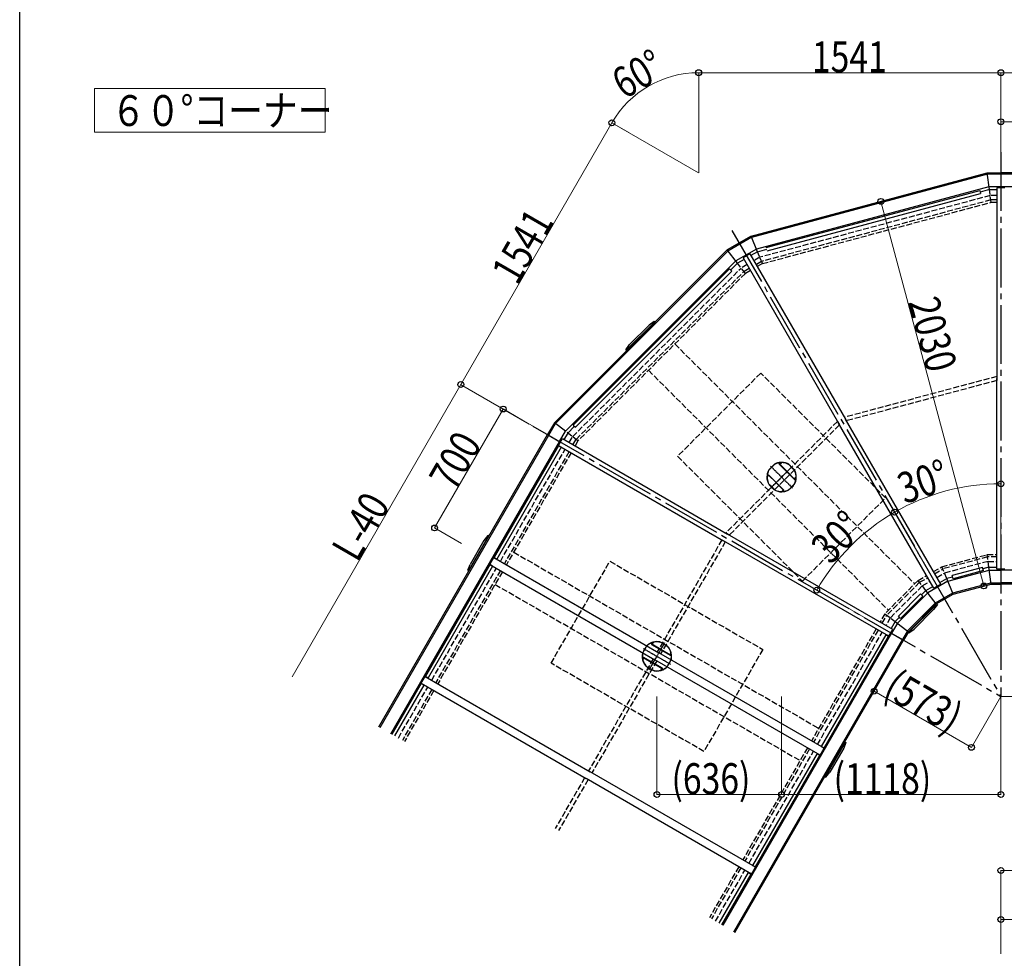
# Model space of a CAD drawing. Units: millimetres. Extents: x 875 to 28980, y 262 to 20282.
# Drawn here: x 1050 to 6070, y 5881 to 10666 of the extents above; entities that cross this region are included whole.
import ezdxf

# ---------------------------------------------------------------- set-up
doc = ezdxf.new("R2010")
doc.units = ezdxf.units.MM
doc.linetypes.add('YCENTER_1', pattern=[13, 10, -1, 1, -1])
doc.linetypes.add('YHIDDEN_1', pattern=[4, 3, -1])
for name, color, linetype, lineweight in [('FRAME', 3, 'Continuous', 30), ('USER1', 3, 'Continuous', 13), ('YKK_A1', 4, 'Continuous', 30), ('YKK_D', 6, 'Continuous', 13)]:
    doc.layers.add(name, color=color, linetype=linetype, lineweight=lineweight)
doc.styles.add('text-b', font='extslim2.shx', dxfattribs={"width": 0.8, "bigfont": 'extfont2.shx'})

msp = doc.modelspace()

# ---------------------------------------------------------------- linework, layer by layer
at = {"layer": 'FRAME'}
msp.add_line((1050.1, 1557.5), (1050.1, 20107.5), dxfattribs=at)
at = {"layer": 'USER1'}
msp.add_lwpolyline([(1432.1, 10315.9), (1432.1, 10091.9), (2607.6, 10091.9), (2607.6, 10315.9), (1432.1, 10315.9)], dxfattribs=at)
at = {"layer": 'YKK_A1', "linetype": 'YCENTER_1', "ltscale": 30}
for p in [(6053, 9990.8), (4681.9, 9590.8), (3667.2, 8593.4)]:
    msp.add_line(p, (6053, 7216), dxfattribs=at)
at = {"layer": 'YKK_A1', "linetype": 'Continuous', "ltscale": 0.5}
for p, q in [((4779.1, 9562.3), (5983.1, 9884.9)), ((5984, 9878.3), (4781.6, 9556.2)), ((5994.3, 9799.8), (5983.1, 9884.9)), ((5983.3, 9884.9), (6053, 9884.9)), ((5994.5, 9799.8), (5983.3, 9884.9)), ((6053, 9878.4), (5984.1, 9878.4)), ((6053, 9884.9), (6053, 9809.3)), ((5992.4, 9814.3), (4806.3, 9496.5)), ((4856.5, 9504.1), (5945.1, 9795.8)), ((5945.1, 9795.8), (5949.3, 9780.1)), ((5994.3, 9799.8), (5947.4, 9787.2)), ((6053, 9814.3), (5992.6, 9814.3)), ((5994.5, 9799.8), (6033, 9799.8)), ((6033, 9809.3), (6033, 8836.9)), ((6073, 9809.3), (6033, 9809.3)), ((4860.7, 9488.4), (5949.3, 9780.1)), ((6002.9, 9734.9), (6002.9, 9734.9)), ((4779, 9562.1), (4658.2, 9492.4)), ((4782.3, 9556.5), (4661.4, 9486.7)), ((4811.8, 9482.9), (4779, 9562.1)), ((4812, 9482.9), (4779.1, 9562.3)), ((4658, 9492.4), (3776.6, 8610.9)), ((4710.4, 9424.3), (4658.2, 9492.4)), ((4806.4, 9496.4), (4701.5, 9435.9)), ((4811.8, 9482.9), (4858.8, 9495.5)), ((3781.9, 8606.9), (4662, 9487.1)), ((4743.8, 9443.6), (4710.3, 9424.3)), ((4773.7, 9471.8), (4739, 9451.8)), ((4739, 9451.8), (5225.2, 8609.7)), ((4773.7, 9471.8), (5259.9, 8629.7)), ((4811.8, 9482.9), (4778.4, 9463.6)), ((3833.1, 8567.6), (4701.4, 9435.9)), ((3872.8, 8599.3), (4669.7, 9396.2)), ((4669.7, 9396.2), (4681.1, 9384.7)), ((4710.4, 9424.3), (4676, 9389.9)), ((3884.2, 8587.8), (4681.1, 9384.7)), ((4144.9, 8979.2), (4289.8, 9124.1)), ((4282.6, 9121.2), (4147.8, 8986.4)), ((4259.4, 9109.3), (4159.7, 9009.6)), ((4248.4, 9087), (4250.4, 9084.8)), ((4285.3, 9128.1), (4259.4, 9109.3)), ((4284.8, 9119.2), (4282.6, 9121.2)), ((4289.8, 9124.1), (4285.3, 9128.1)), ((4140.8, 8983.7), (4159.7, 9009.6)), ((4182, 9020.6), (4184.2, 9018.5)), ((4144.9, 8979.2), (4140.8, 8983.7)), ((4149.8, 8984.2), (4147.8, 8986.4)), ((6033, 7864.5), (6033, 8836.9)), ((3776.5, 8610.8), (3741.6, 8550.4)), ((3747.3, 8547.2), (3781.7, 8606.8)), ((3833, 8567.5), (3776.5, 8610.8)), ((3833.1, 8567.6), (3776.6, 8610.9)), ((3879.1, 8593), (3844.7, 8558.7)), ((3872.8, 8599.3), (3884.2, 8587.8)), ((5711.4, 7767.6), (5225.2, 8609.7)), ((5746.1, 7787.6), (5259.9, 8629.7)), ((2881.6, 7060.9), (3741.6, 8550.4)), ((2887.3, 7057.6), (3747.3, 8547.2)), ((3741.6, 8550.4), (3795.9, 8519.1)), ((3741.6, 8550.4), (3807.1, 8512.6)), ((3802.8, 8515.1), (3833, 8567.5)), ((3844.7, 8558.7), (3825.4, 8525.2)), ((2942.8, 7025.6), (3802.8, 8515.1)), ((3468.2, 7924.3), (3797.2, 8494.1)), ((3797.6, 8493.9), (3468.6, 7924)), ((3811.2, 8486), (3482.2, 7916.2)), ((3797.1, 8495.3), (3817.1, 8530)), ((3797.1, 8495.3), (4639.2, 8009.1)), ((3811.2, 8486), (3797.2, 8494.1)), ((3805.4, 8490.5), (3804.9, 8489.7)), ((3817.1, 8530), (4659.2, 8043.8)), ((3437.5, 8035.7), (3417.4, 8010.8)), ((3442.9, 8032.9), (3437.5, 8035.7)), ((5501.4, 7557.5), (4659.2, 8043.8)), ((3436.7, 8028.2), (3341.4, 7863.2)), ((3417.4, 8010.8), (3346.9, 7888.7)), ((3412.5, 7986.4), (3415.1, 7984.8)), ((3439.4, 8026.9), (3436.7, 8028.2)), ((5481.4, 7522.9), (4639.2, 8009.1)), ((3118.2, 7318.1), (3447.2, 7887.9)), ((3447.6, 7887.6), (3118.6, 7317.8)), ((3335.4, 7858.8), (3346.9, 7888.7)), ((3365.5, 7905), (3368.2, 7903.7)), ((3447.1, 7889.1), (3467.1, 7923.7)), ((3447.1, 7889.1), (4289.2, 7402.9)), ((3461.2, 7879.8), (3447.2, 7887.9)), ((3455.4, 7884.3), (3454.9, 7883.5)), ((3467.1, 7923.7), (4309.2, 7437.5)), ((3482.2, 7916.2), (3468.2, 7924.3)), ((3475.9, 7919.8), (3475.4, 7919)), ((3461.2, 7879.8), (3132.2, 7310)), ((3340.4, 7855.5), (3335.4, 7858.8)), ((3343.9, 7861.6), (3341.4, 7863.2)), ((5782.6, 7802.9), (5993.7, 7859.5)), ((5959.8, 7873), (5805.2, 7831.6)), ((5964, 7857.4), (5809.4, 7816)), ((5964, 7857.4), (5959.8, 7873)), ((5991.8, 7874.1), (5961.7, 7866)), ((6003, 7788.9), (5991.8, 7874.1)), ((5991.8, 7874.1), (6033, 7874.1)), ((6003, 7788.9), (5991.8, 7874.1)), ((5993.7, 7859.5), (6053, 7859.5)), ((6073, 7864.5), (6033, 7864.5)), ((6053, 7864.5), (6053, 7788.9)), ((5782.6, 7802.9), (5679.9, 7743.6)), ((5746.1, 7787.6), (5711.4, 7767.6)), ((5741.3, 7795.9), (5777, 7816.5)), ((5807.1, 7824.6), (5777, 7816.5)), ((5809.8, 7737.2), (5777, 7816.5)), ((5809.4, 7816), (5805.2, 7831.6)), ((5807.3, 7743.3), (6002.2, 7795.5)), ((5809.8, 7737.2), (6003, 7788.9)), ((6002.2, 7795.5), (6053, 7795.5)), ((6003, 7788.9), (6053, 7788.9)), ((5679.9, 7743.6), (5525.3, 7589.1)), ((5643.7, 7738.4), (5530.6, 7625.2)), ((5655.2, 7726.9), (5643.7, 7738.4)), ((5648.9, 7733.2), (5671, 7755.3)), ((5671, 7755.3), (5706.7, 7775.9)), ((5723.2, 7687.2), (5671, 7755.3)), ((5719.2, 7692.4), (5807.3, 7743.3)), ((5723.2, 7687.2), (5809.8, 7737.2)), ((5655.2, 7726.9), (5542, 7613.8)), ((5719.2, 7692.4), (5576.6, 7549.8)), ((5725, 7688.9), (5580.1, 7544)), ((5723.2, 7687.2), (5581.8, 7545.7)), ((5722, 7681.7), (5587.3, 7547)), ((5729, 7684.4), (5710.1, 7658.5)), ((5720, 7683.9), (5722, 7681.7)), ((5725, 7688.9), (5729, 7684.4)), ((5710.1, 7658.5), (5610.4, 7558.8)), ((5687.9, 7647.6), (5685.6, 7649.6)), ((5513.7, 7598), (5493.1, 7562.3)), ((5513.7, 7598), (5493.1, 7562.3)), ((5525.3, 7589.1), (5495.7, 7537.7)), ((5513.7, 7598), (5535.8, 7620.1)), ((5513.7, 7598), (5581.8, 7545.7)), ((5542, 7613.8), (5530.6, 7625.2)), ((5621.4, 7581.1), (5619.4, 7583.3)), ((5495.7, 7537.7), (4635.7, 6048.2)), ((5481.4, 7522.9), (5501.4, 7557.5)), ((5491.4, 7540.2), (5556.8, 7502.4)), ((5556.8, 7502.4), (5502.5, 7533.8)), ((5576.6, 7549.8), (5551.1, 7505.7)), ((5581.8, 7545.7), (5556.8, 7502.4)), ((5580.1, 7544), (5584.5, 7540)), ((5584.5, 7540), (5610.4, 7558.8)), ((5585, 7549), (5587.3, 7547)), ((4691.2, 6016.1), (5551.1, 7505.7)), ((4696.8, 6012.9), (5556.8, 7502.4)), ((5466.3, 7530.5), (5137.3, 6960.6)), ((5479.8, 7522.6), (5150.8, 6952.8)), ((5151.3, 6952.5), (5480.3, 7522.4)), ((5466.3, 7530.5), (5480.3, 7522.4)), ((5473.1, 7527.7), (5472.6, 7526.8)), ((5151.4, 6951.3), (4309.2, 7437.5)), ((5131.4, 6916.7), (4289.2, 7402.9)), ((2947.7, 7022.7), (3097.2, 7281.7)), ((3097.6, 7281.4), (2948.1, 7022.5)), ((3097.1, 7282.9), (3117.1, 7317.5)), ((3097.1, 7282.9), (3939.2, 6796.7)), ((3111.2, 7273.6), (3097.2, 7281.7)), ((3117.1, 7317.5), (3959.2, 6831.3)), ((3132.2, 7310), (3118.2, 7318.1)), ((3125.9, 7313.6), (3125.4, 7312.8)), ((3111.2, 7273.6), (2961.7, 7014.6)), ((3105.4, 7278.1), (3104.9, 7277.2)), ((5263.1, 6981.7), (5251.6, 6951.8)), ((5254.5, 6978.9), (5257.1, 6977.2)), ((5258, 6984.9), (5263.1, 6981.7)), ((5131.4, 6916.7), (5151.4, 6951.3)), ((5137.3, 6960.6), (5151.3, 6952.5)), ((5143.6, 6957), (5143.1, 6956.1)), ((5257.1, 6977.2), (5161.8, 6812.2)), ((5251.6, 6951.8), (5181.1, 6829.7)), ((5232.9, 6935.4), (5230.2, 6936.8)), ((5116.3, 6924.3), (4787.3, 6354.4)), ((5129.8, 6916.4), (4800.8, 6346.6)), ((4801.3, 6346.3), (5130.3, 6916.2)), ((5116.3, 6924.3), (5130.3, 6916.2)), ((5123.1, 6921.5), (5122.6, 6920.6)), ((4801.4, 6345.1), (3959.2, 6831.3)), ((5160.9, 6804.8), (5181.1, 6829.7)), ((5185.9, 6854), (5183.4, 6855.7)), ((4781.4, 6310.5), (3939.2, 6796.7)), ((5155.6, 6807.5), (5160.9, 6804.8)), ((5159.1, 6813.6), (5161.8, 6812.2)), ((4781.4, 6310.5), (4801.4, 6345.1)), ((4787.3, 6354.4), (4801.3, 6346.3)), ((4793.6, 6350.8), (4793.1, 6349.9)), ((4616.8, 6059.1), (4766.3, 6318)), ((4630.3, 6051.3), (4779.8, 6310.2)), ((4780.3, 6309.9), (4630.8, 6051)), ((4766.3, 6318), (4780.3, 6309.9)), ((4773.1, 6315.2), (4772.6, 6314.4))]:
    msp.add_line(p, q, dxfattribs=at)
at = {"layer": 'YKK_A1', "ltscale": 30}
for p, q in [((10253, 9884.9), (6053, 9884.9)), ((10253, 9878.4), (6053, 9878.4)), ((10253, 9814.3), (6053, 9814.3)), ((10253, 7859.5), (6053, 7859.5)), ((10253, 7795.5), (6053, 7795.5)), ((10253, 7788.9), (6053, 7788.9))]:
    msp.add_line(p, q, dxfattribs=at)
at = {"layer": 'YKK_A1', "linetype": 'YHIDDEN_1', "ltscale": 10}
for p, q in [((6003, 9734.9), (5994.5, 9799.8)), ((5998.3, 9769.3), (4823.7, 9454.6)), ((6001.3, 9746.8), (4832.4, 9433.6)), ((6033, 9769.3), (5998.5, 9769.3)), ((6033, 9746.9), (6001.4, 9746.9)), ((4837, 9422.5), (6002.9, 9734.9)), ((6003, 9734.9), (6033, 9734.9)), ((4823.6, 9454.5), (4793.7, 9437.2)), ((4836.9, 9422.4), (4811.8, 9482.9)), ((3869.1, 8540), (4729, 9399.9)), ((4750.3, 9372.4), (4710.4, 9424.3)), ((4759, 9417.2), (4729.1, 9399.9)), ((4770.3, 9397.7), (4742.9, 9381.9)), ((4832.3, 9433.5), (4804.9, 9417.7)), ((4836.9, 9422.4), (4810.9, 9407.4)), ((3887.1, 8526.2), (4742.8, 9381.9)), ((4750.1, 9372.3), (3896.6, 8518.8)), ((4776.3, 9387.4), (4750.3, 9372.4)), ((4390.6, 9012.8), (5613.6, 7789.7)), ((4256.2, 8878.4), (5479.3, 7655.3)), ((4828.8, 8864.4), (4404.6, 8440.1)), ((5465.2, 8228), (4828.8, 8864.4)), ((6032, 8847), (5255.7, 8639)), ((6032, 8847), (6032, 8826.3)), ((6032, 8826.3), (5266, 8621)), ((5255.7, 8639), (5266, 8621)), ((5219.3, 8618), (4651, 8049.7)), ((5229.7, 8600), (4668.9, 8039.3)), ((5219.3, 8618), (5229.7, 8600)), ((3896.5, 8518.7), (3833, 8567.5)), ((3851.7, 8510), (3869, 8539.9)), ((3871.2, 8498.7), (3887, 8526.1)), ((3896.5, 8518.7), (3881.5, 8492.8)), ((3500.8, 7904.3), (3830.8, 8475.9)), ((3851.3, 8464), (3521.3, 7892.4)), ((3861.5, 8458.1), (3531.5, 7886.5)), ((4404.6, 8440.1), (5041, 7803.7)), ((5041, 7803.7), (5465.2, 8228)), ((4651, 8049.7), (4668.9, 8039.3)), ((4630.6, 8014.1), (4300.6, 7442.5)), ((4647.9, 8004.1), (4317.9, 7432.5)), ((3569, 7951.5), (5124.4, 7053.5)), ((5751.9, 7876.9), (5983.3, 7938.9)), ((5983.3, 7938.9), (6033, 7938.9)), ((5991.8, 7874.1), (5983.3, 7938.9)), ((3759.5, 7385.4), (4059.5, 7905)), ((4059.5, 7905), (4838.9, 7455)), ((5984.9, 7927), (5756.6, 7865.8)), ((5987.8, 7904.5), (5765.2, 7844.8)), ((6033, 7927), (5984.9, 7927)), ((5987.8, 7904.5), (6033, 7904.5)), ((3150.8, 7298.1), (3480.8, 7869.6)), ((3501.3, 7857.8), (3171.3, 7286.2)), ((3511.5, 7851.9), (3181.5, 7280.3)), ((5631.1, 7807.2), (5674.2, 7832.1)), ((5708.9, 7852.1), (5751.9, 7876.9)), ((5714.8, 7841.7), (5756.6, 7865.8)), ((5726.1, 7822.2), (5765.2, 7844.8)), ((5777, 7816.5), (5751.9, 7876.9)), ((3474, 7786.9), (5029.4, 6888.9)), ((5631.1, 7807.2), (5461.8, 7637.8)), ((5638.5, 7797.6), (5471.4, 7630.5)), ((5671, 7755.3), (5631.1, 7807.2)), ((5638.5, 7797.6), (5680.2, 7821.7)), ((5652.3, 7779.6), (5691.4, 7802.2)), ((5652.3, 7779.6), (5489.3, 7616.7)), ((5461.8, 7637.8), (5436.9, 7594.8)), ((5461.8, 7637.8), (5513.7, 7598)), ((5447.3, 7588.8), (5471.4, 7630.5)), ((5489.3, 7616.7), (5466.7, 7577.5)), ((5416.9, 7560.1), (5086.9, 6988.5)), ((5427.1, 7554.2), (5097.1, 6982.7)), ((5117.7, 6970.8), (5447.7, 7542.4)), ((4838.9, 7455), (4538.9, 6935.4)), ((4538.9, 6935.4), (3759.5, 7385.4)), ((4280.6, 7407.9), (3950.6, 6836.3)), ((4297.9, 7397.9), (3967.9, 6826.3)), ((2980.8, 7003.6), (3130.8, 7263.4)), ((3151.3, 7251.6), (3001.3, 6991.8)), ((3161.5, 7245.7), (3011.5, 6985.9)), ((5066.9, 6953.9), (4736.9, 6382.3)), ((5077.1, 6948), (4747.1, 6376.4)), ((4767.7, 6364.6), (5097.7, 6936.2)), ((3930.6, 6801.7), (3780.6, 6541.9)), ((3947.9, 6791.7), (3797.9, 6531.9)), ((4716.9, 6347.7), (4566.9, 6087.9)), ((4727.1, 6341.8), (4577.1, 6082)), ((4597.7, 6070.1), (4747.7, 6329.9))]:
    msp.add_line(p, q, dxfattribs=at)
at = {"layer": 'YKK_A1', "linetype": 'ByBlock', "lineweight": -2, "ltscale": 0.5}
for p, q in [((4883.7, 8385.3), (4874.5, 8376.1)), ((4875.4, 8375.2), (4884.6, 8384.4)), ((4892.8, 8394.5), (4883.7, 8385.3)), ((4884.6, 8384.4), (4893.8, 8393.6)), ((4922.1, 8406.4), (4925.2, 8403.4)), ((4926.3, 8404.2), (4922.5, 8407.9)), ((4925.2, 8402.6), (4923.3, 8400.8)), ((4923.3, 8400.1), (4962.1, 8361.3)), ((4925.2, 8400.7), (4929.3, 8404.8)), ((4962.8, 8362.6), (4925.2, 8400.2)), ((4929, 8406.5), (4926.7, 8404.2)), ((4930.7, 8405.2), (4929.4, 8406.5)), ((4930, 8404.5), (4929.7, 8404.8)), ((4930.7, 8404.8), (4930.4, 8404.5)), ((4861, 8346.4), (4864.8, 8342.7)), ((4864.8, 8342.3), (4862.5, 8340)), ((4862.5, 8339.6), (4863.8, 8338.3)), ((4865.6, 8343.8), (4862.6, 8346.9)), ((4864.2, 8339.7), (4868.3, 8343.8)), ((4864.2, 8339.3), (4864.5, 8339)), ((4864.5, 8338.6), (4864.2, 8338.3)), ((4868.2, 8345.7), (4866.3, 8343.8)), ((4868.7, 8343.8), (4906.4, 8306.2)), ((4907.7, 8306.8), (4868.9, 8345.7)), ((4962.1, 8361.3), (5001, 8322.5)), ((5001.1, 8324.3), (4963.5, 8361.9)), ((4907, 8305.5), (4944.7, 8267.9)), ((4946.5, 8268), (4907.7, 8306.8)), ((4985.3, 8283.7), (4976.1, 8274.5)), ((4994.4, 8292.9), (4985.3, 8283.7)), ((4986.2, 8282.8), (4995.4, 8292)), ((5005.6, 8328.4), (5001.5, 8324.3)), ((5001.7, 8322.5), (5003.5, 8324.3)), ((5004.2, 8324.3), (5007.3, 8321.2)), ((5005.1, 8325.9), (5007.3, 8328.1)), ((5008.8, 8321.7), (5005.1, 8325.4)), ((5005.3, 8329.5), (5005.6, 8329.8)), ((5005.6, 8328.8), (5005.3, 8329.1)), ((5007.3, 8328.5), (5006.1, 8329.8)), ((4939.2, 8263.3), (4939.4, 8263.6)), ((4939.2, 8262.9), (4940.4, 8261.7)), ((4939.9, 8263.6), (4940.1, 8263.3)), ((4944.7, 8267.4), (4940.6, 8263.3)), ((4940.9, 8261.7), (4943.1, 8263.9)), ((4943.5, 8263.9), (4947.3, 8260.2)), ((4944.7, 8265.5), (4946.5, 8267.3)), ((4947.7, 8261.7), (4944.7, 8264.8)), ((4977, 8273.6), (4986.2, 8282.8)), ((4268.1, 7486.8), (4271.9, 7484.6)), ((4272.7, 7485.7), (4268.2, 7488.4)), ((4272, 7483.9), (4270.7, 7481.7)), ((4270.9, 7481), (4318.5, 7453.6)), ((4272.6, 7482), (4275.5, 7487.1)), ((4318.8, 7455), (4272.7, 7481.6)), ((4274.7, 7488.6), (4273.1, 7485.9)), ((4276.7, 7487.8), (4275.2, 7488.7)), ((4276.2, 7487), (4275.9, 7487.2)), ((4276.8, 7487.4), (4276.6, 7487.1)), ((4236.4, 7456.5), (4229.9, 7445.2)), ((4231.1, 7444.6), (4237.6, 7455.8)), ((4242.9, 7467.7), (4236.4, 7456.5)), ((4237.6, 7455.8), (4244.1, 7467.1)), ((4318.5, 7453.6), (4366, 7426.1)), ((4365.7, 7427.9), (4319.6, 7454.5)), ((4369, 7433.1), (4366.1, 7428)), ((4368.4, 7434.1), (4368.6, 7434.4)), ((4368.9, 7433.5), (4368.5, 7433.7)), ((4370.6, 7433.6), (4369, 7434.5)), ((4369.1, 7430.5), (4370.7, 7433.2)), ((4224.7, 7413), (4229.2, 7410.4)), ((4229.8, 7411.7), (4226, 7413.9)), ((4229.3, 7410), (4227.7, 7407.2)), ((4227.9, 7406.8), (4229.4, 7405.9)), ((4229.5, 7407.4), (4232.4, 7412.4)), ((4229.6, 7407), (4229.9, 7406.8)), ((4230, 7406.4), (4229.8, 7406)), ((4231.7, 7414.1), (4230.4, 7411.9)), ((4280, 7386.9), (4232.4, 7414.3)), ((4232.8, 7412.5), (4278.9, 7385.9)), ((4279.7, 7385.4), (4325.8, 7358.8)), ((4327.5, 7359.4), (4280, 7386.9)), ((4360.9, 7384.6), (4354.4, 7373.4)), ((4355.5, 7372.7), (4362, 7384)), ((4367.4, 7395.9), (4360.9, 7384.6)), ((4362, 7384), (4368.5, 7395.2)), ((4366.7, 7426.3), (4368, 7428.5)), ((4368.7, 7428.7), (4372.4, 7426.6)), ((4373.8, 7427.4), (4369.2, 7430)), ((4321.6, 7353), (4321.8, 7353.4)), ((4321.7, 7352.6), (4323.3, 7351.7)), ((4322.2, 7353.5), (4322.6, 7353.3)), ((4325.9, 7358.4), (4323, 7353.4)), ((4323.7, 7351.8), (4325.3, 7354.6)), ((4325.7, 7354.7), (4330.3, 7352.1)), ((4326.4, 7356.5), (4327.7, 7358.7)), ((4330.3, 7353.6), (4326.6, 7355.8))]:
    msp.add_line(p, q, dxfattribs=at)
at = {"layer": 'YKK_A1', "linetype": 'YCENTER_1', "ltscale": 0.5}
for p, q in [((4878.7, 8390.3), (4991.2, 8277.8)), ((4879, 8278.2), (4993.1, 8392.3)), ((4259.7, 7351.8), (4340.4, 7491.5)), ((4230.3, 7460), (4368.1, 7380.4))]:
    msp.add_line(p, q, dxfattribs=at)
at = {"layer": 'YKK_A1', "linetype": 'ByBlock', "lineweight": -2, "ltscale": 0.5, "extrusion": (2.9006e-10, 2.9006e-10, -1)}
for p, q in [((4923.4, 8407.1), (4922.7, 8407.7)), ((4928.4, 8402.3), (4929.3, 8404.2)), ((4934.4, 8407.8), (4928.7, 8402.1)), ((4932.4, 8407), (4929.9, 8404.4)), ((4985.3, 8384.5, 0), (4976.1, 8393.7, 0)), ((4986.2, 8385.3, 0), (4977, 8394.5, 0)), ((4985.3, 8384.5, 0), (4994.5, 8375.3, 0)), ((4986.2, 8385.3, 0), (4995.4, 8376.1, 0)), ((5008.6, 8333.5), (5002.9, 8327.8)), ((5003.1, 8327.5), (5005, 8328.4)), ((5007.8, 8331.6), (5005.3, 8329.1)), ((5007.9, 8322.6), (5008.6, 8321.9))]:
    msp.add_line(p, q, dxfattribs=at)
at = {"layer": 'YKK_A1', "linetype": 'ByBlock', "lineweight": -2, "ltscale": 0.5, "extrusion": (-2.9006e-10, -2.9006e-10, -1)}
for p, q in [((4861.9, 8345.6), (4861.2, 8346.2)), ((4861.2, 8334.6), (4866.9, 8340.3)), ((4862, 8336.5), (4864.5, 8339.1)), ((4866.7, 8340.6), (4864.8, 8339.7)), ((4883.7, 8282.8, 0), (4874.5, 8292, 0)), ((4884.5, 8283.6, 0), (4875.3, 8292.8, 0)), ((4883.7, 8282.8, 0), (4892.8, 8273.6, 0)), ((4884.5, 8283.6, 0), (4893.7, 8274.5, 0)), ((4935.5, 8260.3), (4941.1, 8266)), ((4937.4, 8261.2), (4939.9, 8263.7)), ((4941.4, 8265.8), (4940.6, 8263.9)), ((4946.4, 8261), (4947.1, 8260.4))]:
    msp.add_line(p, q, dxfattribs=at)
at = {"layer": 'YKK_A1', "linetype": 'ByBlock', "lineweight": -2, "ltscale": 0.5, "extrusion": (2.05103e-10, 3.5525e-10, -1)}
for p, q in [((4269.2, 7487.8), (4268.4, 7488.2)), ((4275.3, 7484.4), (4275.6, 7486.5)), ((4279.6, 7491.3), (4275.6, 7484.3)), ((4278, 7490), (4276.2, 7486.9)), ((4334.9, 7482, 0), (4323.6, 7488.5, 0)), ((4335.5, 7483, 0), (4324.2, 7489.5, 0)), ((4334.9, 7482, 0), (4346.1, 7475.5, 0)), ((4335.5, 7483, 0), (4346.7, 7476.5, 0)), ((4370.6, 7438.8), (4366.5, 7431.8)), ((4366.8, 7431.6), (4368.4, 7432.9)), ((4370.3, 7436.7), (4368.5, 7433.6)), ((4372.7, 7428), (4373.5, 7427.5))]:
    msp.add_line(p, q, dxfattribs=at)
at = {"layer": 'YKK_A1', "linetype": 'ByBlock', "lineweight": -2, "ltscale": 0.5, "extrusion": (-2.05103e-10, -3.5525e-10, -1)}
for p, q in [((4225.7, 7412.4), (4224.9, 7412.9)), ((4227.9, 7401.7), (4231.9, 7408.6)), ((4228.2, 7403.8), (4230, 7406.8)), ((4231.6, 7408.9), (4230, 7407.5)), ((4263, 7357.4, 0), (4251.7, 7363.9, 0)), ((4263.6, 7358.5, 0), (4252.3, 7365, 0)), ((4263, 7357.4, 0), (4274.2, 7350.9, 0)), ((4263.6, 7358.5, 0), (4274.8, 7352, 0)), ((4318.8, 7349.2), (4322.8, 7356.1)), ((4320.5, 7350.5), (4322.3, 7353.5)), ((4323.2, 7356), (4322.8, 7353.9)), ((4329.2, 7352.7), (4330, 7352.2))]:
    msp.add_line(p, q, dxfattribs=at)
at = {"layer": 'YKK_A1', "linetype": 'ByBlock', "lineweight": -2, "ltscale": 0.5}
for centre, radius, start, end in [((4921.1, 8366.2), 40, 113.2132, 135), ((4921.1, 8366.2), 38.7, 113.2132, 135), ((4934.9, 8334.1), 75, 99.6284, 113.2132), ((4934.9, 8334.1), 73.7, 100.3678, 113.2132), ((4921.7, 8406.1), 0.5, 45, 100.3678), ((4922.4, 8407.8), 0.2, 45, 99.6284), ((4923.7, 8400.5), 0.5, 135, 225), ((4925.4, 8400.5), 0.3, 135, 225), ((4924.8, 8403), 0.5, 315, 45), ((4926.5, 8404.4), 0.3, 225, 315), ((4929.2, 8406.3), 0.3, 45, 135), ((4929.5, 8404.6), 0.3, 45, 135), ((4930.2, 8404.7), 0.3, 225, 315), ((4930.5, 8405), 0.3, 315, 45), ((4934.9, 8334.1), 75, 156.7868, 170.3716), ((4861.2, 8346.6), 0.2, 170.3716, 225), ((4934.9, 8334.1), 73.7, 156.7868, 169.6322), ((4862.9, 8347.2), 0.5, 169.6322, 225), ((4862.7, 8339.8), 0.3, 135, 225), ((4864, 8338.5), 0.3, 225, 315), ((4864.4, 8339.5), 0.3, 135, 225), ((4864.3, 8338.8), 0.3, 315, 45), ((4864.6, 8342.5), 0.3, 315, 45), ((4866, 8344.2), 0.5, 225, 315), ((4902.7, 8347.9), 40, 135, 156.7868), ((4902.7, 8347.9), 38.7, 135, 156.7868), ((4868.5, 8345.3), 0.5, 45, 135), ((4868.5, 8343.6), 0.3, 45, 135), ((4962.7, 8362.5), 0.2, 338.5782, 45), ((4963.1, 8362.3), 0.3, 158.5782, 291.4218), ((4963.3, 8361.8), 0.2, 45, 111.4218), ((4906.5, 8306.3), 0.2, 225, 291.4218), ((4906.7, 8305.8), 0.3, 338.5782, 111.4218), ((4907.2, 8305.7), 0.2, 158.5782, 225), ((4967.1, 8320.3), 38.7, 315, 336.7868), ((4967.1, 8320.3), 40, 315, 336.7868), ((5001.3, 8322.8), 0.5, 225, 315), ((5001.3, 8324.5), 0.3, 225, 315), ((4934.9, 8334.1), 73.7, 336.7868, 349.6322), ((5003.9, 8323.9), 0.5, 45, 135), ((4934.9, 8334.1), 75, 336.7868, 350.3716), ((5005.3, 8325.6), 0.3, 135, 225), ((5005.6, 8329.3), 0.3, 135, 225), ((5005.8, 8329.6), 0.3, 45, 135), ((5005.4, 8328.6), 0.3, 315, 45), ((5007.1, 8328.3), 0.3, 315, 45), ((5006.9, 8320.9), 0.5, 349.6322, 45), ((5008.7, 8321.5), 0.2, 350.3716, 45), ((4939.4, 8263.1), 0.3, 135, 225), ((4939.7, 8263.4), 0.3, 45, 135), ((4940.4, 8263.6), 0.3, 225, 315), ((4940.6, 8261.9), 0.3, 225, 315), ((4943.3, 8263.7), 0.3, 45, 135), ((4945, 8265.1), 0.5, 135, 225), ((4944.5, 8267.7), 0.3, 315, 45), ((4946.2, 8267.7), 0.5, 315, 45), ((4947.4, 8260.3), 0.2, 225, 279.6284), ((4934.9, 8334.1), 75, 279.6284, 293.2132), ((4948.1, 8262.1), 0.5, 225, 280.3678), ((4934.9, 8334.1), 73.7, 280.3678, 293.2132), ((4948.7, 8301.9), 38.7, 293.2132, 315), ((4948.7, 8301.9), 40, 293.2132, 315), ((4299.2, 7420.2), 75, 114.6284, 128.2132), ((4299.2, 7420.2), 73.7, 115.3678, 128.2132), ((4267.9, 7486.4), 0.5, 60, 115.3678), ((4268.1, 7488.2), 0.2, 60, 114.6284), ((4271.2, 7481.4), 0.5, 150, 240), ((4271.6, 7484.2), 0.5, 330, 60), ((4272.8, 7481.9), 0.3, 150, 240), ((4272.9, 7486), 0.3, 240, 330), ((4275, 7488.5), 0.3, 60, 150), ((4275.7, 7486.9), 0.3, 60, 150), ((4276.4, 7487.2), 0.3, 240, 330), ((4276.6, 7487.6), 0.3, 330, 60), ((4299.2, 7420.2), 75, 171.7868, 185.3716), ((4264.6, 7425.2), 40, 150, 171.7868), ((4299.2, 7420.2), 73.7, 171.7868, 184.6322), ((4264.6, 7425.2), 38.7, 150, 171.7868), ((4277.6, 7447.7), 40, 128.2132, 150), ((4277.6, 7447.7), 38.7, 128.2132, 150), ((4318.7, 7454.8), 0.2, 353.5782, 60), ((4319.2, 7454.8), 0.3, 173.5782, 306.4218), ((4319.5, 7454.4), 0.2, 60, 126.4218), ((4368.7, 7433.9), 0.3, 150, 240), ((4368.9, 7434.3), 0.3, 60, 150), ((4368.7, 7433.2), 0.3, 330, 60), ((4369.4, 7430.3), 0.3, 150, 240), ((4370.4, 7433.4), 0.3, 330, 60), ((4224.8, 7413.2), 0.2, 185.3716, 240), ((4226.3, 7414.3), 0.5, 184.6322, 240), ((4228, 7407.1), 0.3, 150, 240), ((4229.1, 7410.1), 0.3, 330, 60), ((4229.7, 7407.2), 0.3, 150, 240), ((4229.6, 7406.2), 0.3, 240, 330), ((4230, 7412.1), 0.5, 240, 330), ((4229.8, 7406.5), 0.3, 330, 60), ((4232.2, 7413.9), 0.5, 60, 150), ((4232.6, 7412.3), 0.3, 60, 150), ((4279, 7386.1), 0.2, 240, 306.4218), ((4279.3, 7385.7), 0.3, 353.5782, 126.4218), ((4279.8, 7385.6), 0.2, 173.5782, 240), ((4365.8, 7428.2), 0.3, 240, 330), ((4366.3, 7426.5), 0.5, 240, 330), ((4333.9, 7415.2), 38.7, 330, 351.7868), ((4368.4, 7428.3), 0.5, 60, 150), ((4333.9, 7415.2), 40, 330, 351.7868), ((4299.2, 7420.2), 73.7, 351.7868, 4.6322), ((4372.2, 7426.1), 0.5, 4.6322, 60), ((4299.2, 7420.2), 75, 351.7868, 5.3716), ((4373.7, 7427.2), 0.2, 5.3716, 60), ((4321.9, 7352.9), 0.3, 150, 240), ((4322.1, 7353.2), 0.3, 60, 150), ((4322.7, 7353.5), 0.3, 240, 330), ((4323.4, 7352), 0.3, 240, 330), ((4325.6, 7354.4), 0.3, 60, 150), ((4325.6, 7358.6), 0.3, 330, 60), ((4326.8, 7356.2), 0.5, 150, 240), ((4327.3, 7359), 0.5, 330, 60), ((4330.6, 7354.1), 0.5, 240, 295.3678), ((4330.4, 7352.2), 0.2, 240, 294.6284), ((4299.2, 7420.2), 75, 294.6284, 308.2132), ((4299.2, 7420.2), 73.7, 295.3678, 308.2132), ((4320.9, 7392.7), 38.7, 308.2132, 330), ((4320.9, 7392.7), 40, 308.2132, 330)]:
    msp.add_arc(centre, radius, start, end, dxfattribs=at)
at = {"layer": 'YKK_A1'}
for centre, radius, start, end in [((4922.9, 8407.9), 0.2, 99.2518, 225), ((4934.9, 8334.1), 75, 66.7868, 99.2518), ((4923.6, 8407.3), 0.3, 225, 278.7654), ((4934.9, 8334.1), 73.8, 92.2202, 98.7654), ((4928.6, 8402.2), 0.187, 154.9999, 315), ((4929.5, 8404.1), 0.3, 74.9972, 155), ((4929.7, 8404.6), 0.3, 255.0022, 315), ((4932.1, 8407.3), 0.5, 315, 92.2203), ((4934.6, 8407.6), 0.3, 90.2515, 135), ((4934.9, 8334.1), 73.8, 66.7868, 90.2515), ((4948.7, 8366.2), 38.8, 45, 66.7868), ((4948.7, 8366.2), 40, 45, 66.7868), ((4934.9, 8334.1), 75, 170.7482, 203.2132), ((4861.1, 8346.1), 0.2, 45, 170.7482), ((4861.4, 8334.4), 0.3, 135, 179.7485), ((4934.9, 8334.1), 73.8, 179.7485, 203.2132), ((4934.9, 8334.1), 73.8, 171.2346, 177.7798), ((4861.7, 8336.9), 0.5, 177.7797, 315), ((4861.7, 8345.4), 0.3, 351.2346, 45), ((4864.3, 8339.3), 0.3, 315, 14.9978), ((4864.9, 8339.4), 0.3, 115, 195.0028), ((4866.8, 8340.4), 0.187, 315, 115.0001), ((4967.1, 8347.9), 38.8, 23.2132, 45), ((4967.1, 8347.9), 40, 23.2132, 45), ((4934.9, 8334.1), 73.8, 359.7485, 23.2132), ((4934.9, 8334.1), 75, 350.7482, 23.2132), ((4902.7, 8320.3), 40, 203.2132, 225), ((4902.7, 8320.3), 38.8, 203.2132, 225), ((5003.1, 8327.7), 0.187, 135, 295.0001), ((5004.9, 8328.7), 0.3, 295, 15.0028), ((5005.5, 8328.8), 0.3, 135, 194.9978), ((5008.2, 8331.2), 0.5, 357.7797, 135), ((4934.9, 8334.1), 73.8, 351.2346, 357.7797), ((5008.2, 8322.8), 0.3, 171.2346, 225), ((5008.4, 8333.7), 0.3, 315, 359.7485), ((5008.7, 8322), 0.2, 225, 350.7482), ((4921.1, 8301.9), 40, 225, 246.7868), ((4921.1, 8301.9), 38.8, 225, 246.7868), ((4934.9, 8334.1), 75, 246.7868, 279.2518), ((4934.9, 8334.1), 73.8, 246.7868, 270.2515), ((4935.2, 8260.6), 0.3, 270.2515, 315), ((4937.8, 8260.8), 0.5, 135, 272.2203), ((4934.9, 8334.1), 73.8, 272.2203, 278.7654), ((4940.1, 8263.5), 0.3, 75.0022, 135), ((4940.3, 8264.1), 0.3, 254.9972, 335), ((4941.3, 8265.9), 0.187, 334.9999, 135), ((4946.2, 8260.8), 0.3, 45, 98.7654), ((4946.9, 8260.2), 0.2, 279.2518, 45), ((4268.5, 7488.4), 0.2, 114.2518, 240), ((4299.2, 7420.2), 75, 81.7868, 114.2518), ((4269.4, 7488), 0.3, 240, 293.7654), ((4299.2, 7420.2), 73.8, 107.2202, 113.7654), ((4275.4, 7484.4), 0.187, 169.9999, 330), ((4275.9, 7486.4), 0.3, 89.9972, 170), ((4275.9, 7487), 0.3, 270.0022, 330), ((4277.5, 7490.2), 0.5, 330, 107.2203), ((4279.9, 7491.1), 0.3, 105.2515, 150), ((4299.2, 7420.2), 73.8, 81.7868, 105.2515), ((4304.2, 7454.9), 38.8, 60, 81.7868), ((4304.2, 7454.9), 40, 60, 81.7868), ((4326.7, 7441.9), 38.8, 38.2132, 60), ((4326.7, 7441.9), 40, 38.2132, 60), ((4299.2, 7420.2), 73.8, 14.7485, 38.2132), ((4299.2, 7420.2), 75, 5.7482, 38.2132), ((4366.7, 7431.7), 0.187, 150, 310.0001), ((4368.2, 7433.1), 0.3, 310, 30.0028), ((4368.8, 7433.4), 0.3, 150, 209.9978), ((4370.7, 7436.4), 0.5, 12.7797, 150), ((4370.3, 7438.9), 0.3, 330, 14.7485), ((4299.2, 7420.2), 73.8, 6.2346, 12.7797), ((4224.8, 7412.7), 0.2, 60, 185.7482), ((4299.2, 7420.2), 75, 185.7482, 218.2132), ((4225.6, 7412.2), 0.3, 6.2346, 60), ((4299.2, 7420.2), 73.8, 186.2346, 192.7798), ((4227.7, 7404), 0.5, 192.7797, 330), ((4228.1, 7401.5), 0.3, 150, 194.7485), ((4299.2, 7420.2), 73.8, 194.7485, 218.2132), ((4230.2, 7407.3), 0.3, 130, 210.0028), ((4229.7, 7407), 0.3, 330, 29.9978), ((4231.8, 7408.7), 0.187, 330, 130.0001), ((4372.9, 7428.3), 0.3, 186.2346, 240), ((4373.6, 7427.7), 0.2, 240, 5.7482), ((4271.7, 7398.6), 40, 218.2132, 240), ((4271.7, 7398.6), 38.8, 218.2132, 240), ((4294.2, 7385.6), 40, 240, 261.7868), ((4294.2, 7385.6), 38.8, 240, 261.7868), ((4299.2, 7420.2), 75, 261.7868, 294.2518), ((4299.2, 7420.2), 73.8, 261.7868, 285.2515), ((4318.6, 7349.3), 0.3, 285.2515, 330), ((4320.9, 7350.2), 0.5, 150, 287.2203), ((4299.2, 7420.2), 73.8, 287.2203, 293.7654), ((4322.5, 7353.4), 0.3, 90.0022, 150), ((4322.5, 7354), 0.3, 269.9972, 350), ((4323, 7356), 0.187, 349.9999, 150), ((4329.1, 7352.4), 0.3, 60, 113.7654), ((4329.9, 7352), 0.2, 294.2518, 60)]:
    msp.add_arc(centre, radius, start, end, dxfattribs=at)
at = {"layer": 'YKK_D'}
for p, q in [((4512.1, 9885.9), (4512.1, 10396.9)), ((4512.1, 9991.3), (4512.1, 10396.9)), ((6053, 10395.9), (4512.1, 10395.9)), ((6053, 9956.3), (6053, 10396.9)), ((6053, 9955.3), (6053, 10396.9)), ((6053, 10395.9), (10273, 10395.9)), ((6053, 9956.3), (6053, 10146.9)), ((6053, 10145.9), (6753, 10145.9)), ((3299.1, 8805.9), (4069.6, 10140.4)), ((4511.2, 9885.4), (4068.7, 10140.9)), ((4156.2, 10090.4), (4068.7, 10140.9)), ((5966.5, 7779.1), (5441.2, 9739.7)), ((5442.2, 9739.9), (5442.2, 9739.9)), ((3299.1, 8805.9), (2439.1, 7316.4)), ((3647.6, 8604.7), (3298.2, 8806.4)), ((3740.8, 8550.9), (3298.2, 8806.4)), ((3515.6, 8680.9), (3165.6, 8074.7)), ((3647.6, 8604.7), (3514.7, 8681.4)), ((6053, 7745.7), (6053, 8301.1)), ((5785.6, 7679.2), (5510.4, 8155.7)), ((5785.1, 7680), (5510.4, 8155.7)), ((3302.1, 7995.9), (3164.7, 8075.2)), ((5586.6, 7485.2), (5113.2, 7758.5)), ((5967.5, 7779.4), (5967.5, 7779.4)), ((5364.5, 7169.3), (5407.3, 7243.5)), ((5903, 6956.1), (5406.8, 7242.6)), ((4299.2, 7215), (4299.2, 6715)), ((4934.9, 7215), (4934.9, 6715)), ((4934.9, 7215), (4934.9, 6715)), ((6052.5, 7215.1), (5902.5, 6955.3)), ((6053, 7215), (6053, 6715)), ((6054, 7216), (6354, 7216)), ((4934.9, 6716), (4299.2, 6716)), ((6053, 6716), (4934.9, 6716)), ((6053, 5903.6), (6053, 6329.6)), ((6053, 6328.6), (10253, 6328.6)), ((6053, 5903.6), (6053, 6079.6)), ((6053, 6078.6), (6753, 6078.6))]:
    msp.add_line(p, q, dxfattribs=at)
at = {"layer": 'YKK_D', "linetype": 'ByBlock', "lineweight": -2}
for centre in [(4512.1, 10395.9), (4512.1, 10395.9), (6053, 10395.9), (6053, 10395.9), (4069.6, 10140.4), (4069.6, 10140.4), (6053, 10145.9), (5441.2, 9739.7), (3299.1, 8805.9), (3299.1, 8805.9), (3515.6, 8680.9), (6053, 8300.1), (5510.9, 8154.9), (5510.9, 8154.9), (3165.6, 8074.7), (5966.5, 7779.1), (5114.1, 7758), (5406.8, 7242.6), (5903, 6956.1), (4299.2, 6716), (4934.9, 6716), (4934.9, 6716), (6053, 6716), (6053, 6328.6), (6053, 6078.6)]:
    msp.add_circle(centre, 14.9, dxfattribs=at)
at = {"layer": 'YKK_D'}
for centre, radius, start, end in [((4512.1, 9884.9), 511, 90, 150), ((6053, 7216), 1084.2, 90, 120), ((6053, 7216), 1084.2, 120, 150)]:
    msp.add_arc(centre, radius, start, end, dxfattribs=at)

# ---------------------------------------------------------------- texts
at = {"layer": 'USER1', "style": 'text-b', "width": 0.825}
msp.add_text('６０°コーナー', height=157.5, dxfattribs=at).set_placement((1515.8, 10123.9))
at = {"layer": 'YKK_D', "style": 'text-b', "width": 0.8}
for s, p in [('1541', (5089.4, 10397.9)), ('(636)', (4373.5, 6718)), ('(1118)', (5200, 6718))]:
    msp.add_text(s, height=157.5, dxfattribs=at).set_placement(p)
for s, rotation, p in [('60°', 30, (4131.9, 10257.8)), ('1541', 60, (3586, 9306.9)), ('2030', 285, (5580.6, 9227.1)), ('700', 60, (3267.5, 8255.2)), ('30°', 19.1348, (5562.1, 8195.3)), ('L-40', 60, (2770.8, 7894.8)), ('30°', 45, (5184, 7883)), ('(573)', 330, (5445, 7222.9))]:
    msp.add_text(s, height=157.5, rotation=rotation, dxfattribs=at).set_placement(p)

doc.saveas('drawing.dxf')
